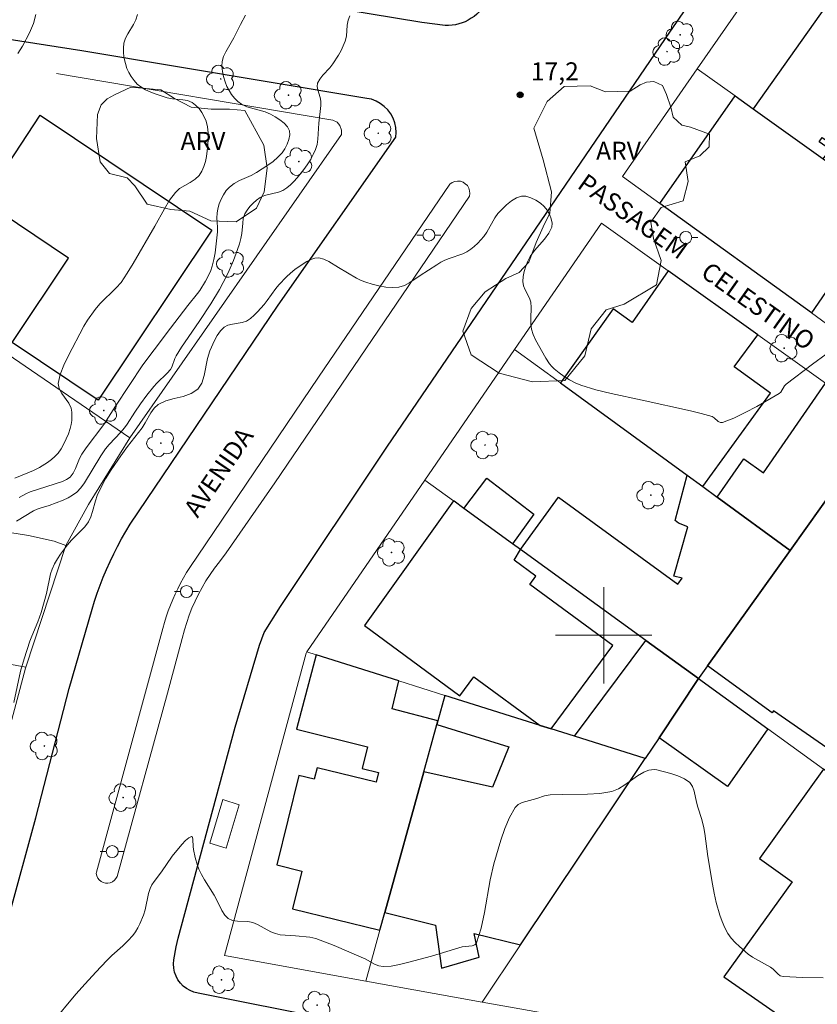
# Model space of a CAD drawing. Units: metres. Extents: x 280717 to 281232, y 1662145 to 1662709.
# Drawn here: x 280852 to 280918, y 1662369 to 1662451 of the extents above; entities that cross this region are included whole.
import ezdxf

# ---------------------------------------------------------------- set-up
doc = ezdxf.new("R2010")
doc.units = ezdxf.units.M
doc.header["$MEASUREMENT"] = 0
for name, color, linetype, lineweight, true_color in [('Arvores_Isoladas', 7, 'Continuous', 18, 0x00ff33), ('Curvas_Intermediarias', 7, 'Continuous', 9, 0x783c14), ('Curvas_Mestras', 7, 'Continuous', 20, 0x783c14), ('Pto_Cotado', 7, 'Continuous', 9, 0x783c14), ('Topon_Pto_Cotado', 7, 'Continuous', 9, 0x783c14), ('Topon_Vegetacao', 7, 'Continuous', 9, 0x00ff33), ('Vegetacao', 7, 'Orla8', 9, 0x00ff33)]:
    doc.layers.add(name, color=color, linetype=linetype, lineweight=lineweight, true_color=true_color)
for name, color, linetype, lineweight in [('Edificacoes', 7, 'Continuous', 30), ('Malha_Coordenadas', 7, 'Continuous', 15), ('Muro_Grade', 8, 'Continuous', 20), ('Parada_Onibus', 231, 'Continuous', 18), ('Pavimentacao_Asfaltica_Mfio', 10, 'Continuous', 30), ('Poste', 7, 'Continuous', 9), ('Separ_Fisico_Canteiro_Mureta', 10, 'Continuous', 15), ('Topon_de_Vias', 7, 'Continuous', 9)]:
    doc.layers.add(name, color=color, linetype=linetype, lineweight=lineweight)
doc.styles.add('Arial', font='arial.ttf', dxfattribs={"height": 1.5})
doc.styles.get("Standard").update_dxf_attribs({"font": 'arial.ttf'})
doc.linetypes.add('Orla8', pattern='A,6,-0.5,["V",Standard,S=1,R=0,X=-0.5,Y=-1],-0.5,6,-0.5,["V",Standard,S=1,R=0,X=-0.5,Y=-1],-0.5', length=14)

# ---------------------------------------------------------------- blocks, each defined once
blk = doc.blocks.new('Cotas')
at = {"layer": 'Pto_Cotado'}
blk.add_hatch(color=256, dxfattribs=at).paths.add_polyline_path([(0, 0.24, 1), (0, -0.24, 1)])
at = {"layer": 'Pto_Cotado', "lineweight": -3}
blk.add_lwpolyline([(0, -0.24, -1), (0, 0.24, -1)], format="xyb", close=True, dxfattribs=at)
blk = doc.blocks.new('Poste')
at = {"layer": 'Poste'}
for points in [[(-0.5, 0), (-1, 0)], [(0.5, 0), (1, 0)]]:
    blk.add_lwpolyline(points, dxfattribs=at)
blk.add_lwpolyline([(0, 0.5, 1), (0, -0.5, 1)], format="xyb", close=True, dxfattribs=at)
blk = doc.blocks.new('Arvore')
at = {"layer": 'Arvores_Isoladas'}
blk.add_lwpolyline([(-0.718, 0.493, 0.872324), (-0.722, -0.551, 0.862983), (0.284, -0.827, 0.900105), (0.89, 0.029, 0.863155), (0.262, 0.861, 0.882486)], format="xyb", close=True, dxfattribs=at)
blk.add_circle((0, 0), 0.0286, dxfattribs=at)

msp = doc.modelspace()

# ---------------------------------------------------------------- linework, layer by layer
at = {"layer": 'Curvas_Intermediarias', "flags": 128}
for points, elevation in [([(280878.937, 1662451.392), (280878.777, 1662451.042), (280878.707, 1662450.621), (280878.647, 1662449.721), (280878.547, 1662449.291), (280878.387, 1662448.901), (280878.197, 1662448.511), (280877.987, 1662448.13), (280877.517, 1662447.41), (280877.266, 1662447.08), (280876.676, 1662446.47), (280876.426, 1662446.15), (280876.256, 1662445.82), (280876.226, 1662445.539), (280876.286, 1662445.249), (280876.476, 1662444.629), (280876.516, 1662444.319), (280876.516, 1662443.959), (280876.356, 1662442.478), (280876.266, 1662441.158), (280876.206, 1662440.727), (280876.086, 1662440.317), (280875.896, 1662439.877), (280875.666, 1662439.447), (280875.396, 1662439.037), (280875.106, 1662438.637), (280874.555, 1662437.946), (280874.285, 1662437.646), (280874.005, 1662437.376), (280873.695, 1662437.116), (280873.375, 1662436.906), (280873.015, 1662436.756), (280871.834, 1662436.476), (280871.484, 1662436.316), (280871.184, 1662436.106), (280870.894, 1662435.856), (280870.624, 1662435.575), (280870.394, 1662435.275), (280870.214, 1662434.955), (280870.084, 1662434.585), (280870.034, 1662434.185), (280869.964, 1662433.335), (280869.894, 1662432.934), (280869.764, 1662432.474), (280869.613, 1662432.014), (280869.273, 1662431.104), (280868.913, 1662430.253), (280868.723, 1662429.863), (280868.103, 1662428.693), (280867.393, 1662427.512), (280866.412, 1662426.032), (280864.952, 1662423.901), (280864.501, 1662423.171), (280864.391, 1662422.95), (280864.151, 1662422.25), (280864.031, 1662422.04), (280863.781, 1662421.74), (280862.921, 1662420.92), (280862.651, 1662420.63), (280862.09, 1662419.919), (280861.56, 1662419.189), (280861.08, 1662418.499), (280860.45, 1662417.508), (280860.22, 1662417.198), (280859.92, 1662416.838), (280858.949, 1662415.828), (280858.649, 1662415.468), (280858.259, 1662414.897), (280856.898, 1662412.656), (280856.608, 1662412.236), (280856.268, 1662411.866), (280855.918, 1662411.616), (280855.538, 1662411.396), (280855.128, 1662411.216), (280853.967, 1662410.766), (280853.297, 1662410.576), (280852.977, 1662410.466), (280852.667, 1662410.315), (280851.266, 1662409.475)], 18), ([(280852.877, 1662451.502), (280852.667, 1662450.761), (280852.517, 1662450.371), (280852.347, 1662449.991), (280851.766, 1662448.871), (280851.386, 1662448.28)], 21), ([(280851.496, 1662411.436), (280852.047, 1662411.726), (280852.407, 1662411.896), (280855.068, 1662412.756), (280855.418, 1662412.917), (280855.708, 1662413.127), (280855.958, 1662413.447), (280856.148, 1662413.827), (280856.488, 1662414.657), (280856.688, 1662415.037), (280857.038, 1662415.538), (280858.519, 1662417.498), (280859.479, 1662419.009), (280861.76, 1662422.43), (280862.681, 1662423.691), (280864.041, 1662425.491), (280865.492, 1662427.362), (280866.292, 1662428.343), (280866.472, 1662428.593), (280866.952, 1662429.373), (280867.353, 1662430.193), (280867.513, 1662430.614), (280867.653, 1662431.164), (280867.753, 1662431.734), (280867.943, 1662433.465), (280867.953, 1662433.855), (280867.903, 1662434.635), (280867.913, 1662435.025), (280867.973, 1662435.395), (280868.093, 1662435.786), (280868.243, 1662436.176), (280868.433, 1662436.546), (280868.663, 1662436.896), (280868.933, 1662437.186), (280869.323, 1662437.486), (280869.784, 1662437.726), (280870.744, 1662438.156), (280871.194, 1662438.407), (280872.114, 1662438.997), (280872.555, 1662439.317), (280872.955, 1662439.657), (280873.305, 1662440.037), (280873.535, 1662440.367), (280873.725, 1662440.737), (280873.875, 1662441.138), (280873.945, 1662441.528), (280873.915, 1662441.868), (280873.745, 1662442.188), (280873.465, 1662442.488), (280873.115, 1662442.768), (280872.735, 1662443.018), (280872.355, 1662443.238), (280871.894, 1662443.439), (280870.384, 1662443.849), (280869.934, 1662444.069), (280869.633, 1662444.299), (280869.363, 1662444.569), (280869.113, 1662444.869), (280868.903, 1662445.199), (280868.733, 1662445.539), (280868.573, 1662445.93), (280868.443, 1662446.35), (280868.353, 1662446.78), (280868.313, 1662447.21), (280868.343, 1662447.62), (280868.443, 1662448.02), (280868.623, 1662448.411), (280869.303, 1662449.561), (280869.864, 1662450.691), (280870.264, 1662451.442)], 19), ([(280851.036, 1662394.409), (280851.606, 1662397.02), (280851.886, 1662398.031), (280852.377, 1662399.521), (280852.527, 1662399.921), (280853.037, 1662401.112), (280853.317, 1662401.892), (280853.747, 1662403.453), (280854.077, 1662405.103), (280854.217, 1662405.494), (280854.427, 1662405.914), (280854.668, 1662406.334), (280854.928, 1662406.734), (280855.498, 1662407.504), (280855.838, 1662407.895), (280856.578, 1662408.625), (280856.938, 1662409.005), (280857.229, 1662409.415), (280857.429, 1662409.815), (280857.569, 1662410.255), (280857.809, 1662411.156), (280857.959, 1662411.586), (280858.289, 1662412.296), (280858.659, 1662412.987), (280859.109, 1662413.727), (280859.91, 1662414.877), (280860.48, 1662415.648), (280861.68, 1662417.208), (280861.94, 1662417.618), (280862.421, 1662418.459), (280862.691, 1662418.839), (280863.031, 1662419.149), (280863.651, 1662419.449), (280864.361, 1662419.649), (280865.102, 1662419.819), (280865.772, 1662420.049), (280866.302, 1662420.409), (280866.632, 1662420.92), (280866.832, 1662421.55), (280867.112, 1662422.95), (280867.313, 1662423.601), (280867.703, 1662424.461), (280867.923, 1662424.881), (280868.193, 1662425.251), (280868.493, 1662425.562), (280868.813, 1662425.722), (280869.193, 1662425.812), (280870.004, 1662425.942), (280870.364, 1662426.072), (280870.684, 1662426.292), (280870.994, 1662426.552), (280871.274, 1662426.842), (280871.814, 1662427.452), (280872.064, 1662427.762), (280872.775, 1662428.763), (280873.035, 1662429.073), (280873.665, 1662429.733), (280874.005, 1662430.043), (280874.355, 1662430.343), (280874.715, 1662430.603), (280875.346, 1662431.004), (280875.686, 1662431.174), (280876.026, 1662431.284), (280876.356, 1662431.304), (280876.766, 1662431.204), (280877.176, 1662431.014), (280877.987, 1662430.513), (280879.487, 1662429.633), (280879.858, 1662429.443), (280880.248, 1662429.293), (280880.778, 1662429.133), (280881.338, 1662428.993), (280881.908, 1662428.893), (280882.459, 1662428.853), (280882.999, 1662428.893), (280883.459, 1662429.033), (280883.899, 1662429.263), (280884.769, 1662429.853), (280886.15, 1662430.744), (280886.47, 1662430.944), (280886.8, 1662431.124), (280887.17, 1662431.274), (280888.301, 1662431.644), (280888.651, 1662431.814), (280888.961, 1662432.024), (280889.261, 1662432.264), (280889.541, 1662432.524), (280889.811, 1662432.804), (280890.062, 1662433.094), (280890.312, 1662433.455), (280890.952, 1662434.645), (280891.222, 1662434.995), (280891.562, 1662435.355), (280891.942, 1662435.726), (280892.342, 1662436.046), (280892.753, 1662436.296), (280893.163, 1662436.436), (280893.543, 1662436.426), (280893.963, 1662436.296), (280894.373, 1662436.096), (280894.753, 1662435.846), (280895.064, 1662435.575), (280895.294, 1662435.285), (280895.494, 1662434.945), (280895.644, 1662434.565), (280895.714, 1662434.195), (280895.684, 1662433.855), (280895.444, 1662433.355), (280895.084, 1662432.874), (280894.243, 1662431.934), (280893.893, 1662431.424), (280893.703, 1662431.034), (280893.533, 1662430.614), (280893.393, 1662430.193), (280893.303, 1662429.763), (280893.273, 1662429.343), (280893.333, 1662429.003), (280893.483, 1662428.663), (280893.833, 1662427.982), (280893.943, 1662427.632), (280893.983, 1662427.192), (280893.943, 1662426.282), (280893.943, 1662425.842), (280894.003, 1662425.401), (280894.153, 1662424.951), (280894.343, 1662424.511), (280895.194, 1662422.99), (280895.504, 1662422.51), (280895.684, 1662422.3), (280895.894, 1662422.1), (280896.294, 1662421.78), (280896.724, 1662421.47), (280897.164, 1662421.19), (280897.625, 1662420.94), (280898.105, 1662420.74), (280899.355, 1662420.369), (280900.616, 1662420.059), (280903.187, 1662419.509), (280907.198, 1662418.609), (280908.099, 1662418.389), (280908.999, 1662418.139), (280909.179, 1662418.049), (280909.509, 1662417.748), (280909.679, 1662417.648), (280909.849, 1662417.648), (280910.79, 1662418.019), (280911.75, 1662418.469), (280912.7, 1662418.979), (280914.551, 1662420.059), (280914.691, 1662420.179), (280915.001, 1662420.7), (280915.141, 1662420.84), (280917.332, 1662422.5), (280918.453, 1662423.311)], 17), ([(280854.167, 1662367.779), (280856.188, 1662370.22), (280856.948, 1662371.08), (280857.839, 1662372.05), (280858.749, 1662373.001), (280859.179, 1662373.421), (280860.08, 1662374.231), (280860.51, 1662374.641), (280860.91, 1662375.092), (280861.13, 1662375.392), (280861.33, 1662375.722), (280861.51, 1662376.062), (280861.8, 1662376.772), (280861.93, 1662377.212), (280862.211, 1662378.563), (280862.351, 1662378.993), (280862.501, 1662379.283), (280862.691, 1662379.563), (280863.301, 1662380.364), (280864.181, 1662381.654), (280864.982, 1662382.635), (280865.282, 1662382.955), (280865.562, 1662383.195), (280865.782, 1662383.305), (280865.872, 1662383.245), (280865.902, 1662383.045), (280865.922, 1662382.474), (280865.952, 1662382.224), (280866.092, 1662381.554), (280866.282, 1662380.894), (280866.402, 1662380.584), (280866.622, 1662380.144), (280866.872, 1662379.713), (280867.663, 1662378.443), (280867.883, 1662378.023), (280868.293, 1662377.152), (280868.543, 1662376.772), (280868.843, 1662376.482), (280869.183, 1662376.322), (280869.593, 1662376.262), (280870.474, 1662376.232), (280870.884, 1662376.152), (280871.264, 1662375.992), (280872.365, 1662375.392), (280872.745, 1662375.242), (280873.145, 1662375.152), (280874.405, 1662375.062), (280875.606, 1662374.942), (280875.856, 1662374.901), (280876.106, 1662374.831), (280877.627, 1662374.251), (280879.878, 1662373.291), (280880.248, 1662373.111), (280880.968, 1662372.711), (280881.328, 1662372.561), (280881.708, 1662372.501), (280882.368, 1662372.541), (280883.039, 1662372.671), (280883.719, 1662372.841), (280885.71, 1662373.381), (280888.261, 1662374.131), (280888.521, 1662374.181), (280889.091, 1662374.231), (280889.311, 1662374.311), (280889.451, 1662374.471), (280889.831, 1662375.692), (280890.102, 1662377.002), (280890.572, 1662379.713), (280890.892, 1662381.034), (280891.452, 1662382.995), (280891.782, 1662383.965), (280892.172, 1662384.875), (280892.643, 1662385.716), (280892.903, 1662385.966), (280893.243, 1662386.126), (280894.443, 1662386.456), (280895.094, 1662386.666), (280895.544, 1662386.746), (280896.574, 1662386.796), (280898.655, 1662386.816), (280899.685, 1662386.876), (280900.676, 1662387.036), (280901.236, 1662387.256), (280901.766, 1662387.577), (280902.797, 1662388.327), (280903.327, 1662388.637), (280903.527, 1662388.727), (280903.747, 1662388.797), (280903.967, 1662388.837), (280904.187, 1662388.847), (280904.397, 1662388.827), (280905.578, 1662388.527), (280906.158, 1662388.337), (280906.698, 1662388.087), (280907.148, 1662387.767), (280907.378, 1662387.446), (280907.518, 1662387.056), (280907.699, 1662386.156), (280907.809, 1662385.726), (280908.139, 1662384.705), (280908.319, 1662384.025), (280908.399, 1662383.555), (280908.639, 1662381.644), (280909.019, 1662379.343), (280909.159, 1662378.583), (280909.339, 1662377.833), (280909.649, 1662376.762), (280909.829, 1662376.232), (280910.049, 1662375.722), (280910.31, 1662375.252), (280910.59, 1662374.861), (280910.9, 1662374.501), (280911.26, 1662374.161), (280912, 1662373.531), (280912.35, 1662373.291), (280913.851, 1662372.461), (280914.061, 1662372.29), (280914.441, 1662371.89), (280914.651, 1662371.74), (280914.891, 1662371.67), (280916.532, 1662371.59), (280918.213, 1662371.56)], 16)]:
    msp.add_lwpolyline(points, dxfattribs=dict(at, elevation=elevation))
at = {"layer": 'Curvas_Mestras', "elevation": 20, "flags": 128}
msp.add_lwpolyline([(280851.136, 1662413.027), (280852.687, 1662413.677), (280853.177, 1662413.927), (280853.847, 1662414.337), (280854.157, 1662414.577), (280854.447, 1662414.827), (280854.708, 1662415.107), (280854.968, 1662415.478), (280855.198, 1662415.878), (280855.398, 1662416.298), (280855.568, 1662416.718), (280855.718, 1662417.148), (280855.798, 1662417.478), (280855.848, 1662417.818), (280855.868, 1662418.169), (280855.848, 1662418.509), (280855.788, 1662418.829), (280855.598, 1662419.259), (280855.018, 1662420.069), (280854.798, 1662420.469), (280854.728, 1662420.88), (280854.888, 1662421.63), (280855.178, 1662422.4), (280855.548, 1662423.161), (280856.858, 1662425.652), (280857.149, 1662426.132), (280857.779, 1662427.042), (280858.189, 1662427.502), (280859.539, 1662428.813), (280859.94, 1662429.283), (280860.46, 1662430.043), (280860.95, 1662430.834), (280862.751, 1662433.945), (280863.541, 1662435.395), (280863.971, 1662436.096), (280864.451, 1662436.736), (280864.802, 1662437.066), (280865.232, 1662437.326), (280865.672, 1662437.566), (280866.092, 1662437.836), (280866.432, 1662438.156), (280866.652, 1662438.507), (280866.822, 1662438.897), (280866.952, 1662439.307), (280867.042, 1662439.737), (280867.152, 1662440.657), (280867.182, 1662441.178), (280867.162, 1662441.688), (280867.112, 1662442.198), (280866.992, 1662442.668), (280866.852, 1662443.028), (280866.652, 1662443.379), (280866.412, 1662443.709), (280866.132, 1662443.989), (280865.832, 1662444.209), (280865.462, 1662444.359), (280865.062, 1662444.439), (280864.201, 1662444.509), (280863.781, 1662444.599), (280862.861, 1662444.889), (280862.401, 1662445.059), (280861.97, 1662445.259), (280861.57, 1662445.499), (280861.28, 1662445.739), (280861.02, 1662446.03), (280860.79, 1662446.35), (280860.59, 1662446.69), (280860.43, 1662447.03), (280860.3, 1662447.43), (280860.2, 1662447.86), (280860.14, 1662448.29), (280860.13, 1662448.721), (280860.17, 1662449.131), (280860.3, 1662449.531), (280860.5, 1662449.911), (280860.98, 1662450.671), (280861.17, 1662451.062), (280861.31, 1662451.512)], dxfattribs=at)
at = {"layer": 'Edificacoes', "flags": 128}
for points in [[(280918.943, 1662452.922), (280912.41, 1662443.679), (280918.223, 1662439.537), (280918.783, 1662440.307), (280917.873, 1662440.938), (280918.133, 1662441.298), (280924.305, 1662436.966), (280928.447, 1662442.858), (280921.564, 1662447.69), (280923.185, 1662450.001)], [(280912.41, 1662443.679), (280918.223, 1662439.537), (280923.025, 1662436.106), (280921.444, 1662433.805), (280921.884, 1662433.505), (280917.232, 1662426.742), (280904.657, 1662435.816), (280910.92, 1662444.749)], [(280853.217, 1662443.158), (280867.463, 1662433.615), (280858.029, 1662419.509), (280850.896, 1662424.281), (280855.578, 1662431.284), (280848.515, 1662436.006)], [(280905.348, 1662430.243), (280902.356, 1662425.962), (280900.776, 1662427.092), (280896.404, 1662420.94), (280906.928, 1662413.277), (280908.219, 1662412.336), (280913.841, 1662420.079), (280910.83, 1662422.26), (280912.781, 1662424.931)], [(280909.409, 1662411.466), (280911.63, 1662414.627), (280913.261, 1662413.487), (280918.413, 1662420.91), (280923.035, 1662417.61), (280919.381, 1662412.498), (280915.482, 1662407.044)], [(280892.442, 1662407.594), (280888.401, 1662410.526), (280890.312, 1662413.027), (280894.213, 1662410.035)], [(280908.219, 1662412.336), (280909.409, 1662411.466), (280915.482, 1662407.044), (280908.619, 1662397.45), (280907.929, 1662396.48), (280907.879, 1662396.4), (280903.497, 1662399.571), (280893.093, 1662407.124), (280896.234, 1662411.456), (280906.148, 1662404.243), (280906.508, 1662404.743), (280905.828, 1662404.913), (280906.978, 1662408.985), (280906.208, 1662409.285), (280905.918, 1662409.525), (280906.928, 1662413.277)], [(280908.619, 1662397.45), (280915.482, 1662407.044), (280919.381, 1662412.498), (280928.297, 1662406.034), (280928.037, 1662405.674), (280929.537, 1662404.583), (280927.026, 1662401.132), (280935.129, 1662395.26), (280927.296, 1662384.575), (280914.101, 1662393.729), (280913.971, 1662393.559)], [(280887.581, 1662411.126), (280887.541, 1662411.156), (280880.138, 1662400.802), (280888.061, 1662394.969), (280889.231, 1662396.56), (280894.723, 1662392.518), (280895.644, 1662392.228), (280900.746, 1662399.141), (280893.863, 1662404.203), (280894.373, 1662404.893), (280892.573, 1662406.224), (280893.093, 1662407.124), (280892.442, 1662407.594), (280888.401, 1662410.526)], [(280903.497, 1662399.571), (280907.879, 1662396.4), (280904.59, 1662391.489), (280903.437, 1662389.767), (280897.585, 1662391.618)], [(280882.989, 1662396.213), (280876.136, 1662398.371), (280874.505, 1662392.198), (280880.388, 1662390.748), (280879.948, 1662388.937), (280881.318, 1662388.597), (280881.118, 1662387.797), (280876.206, 1662389.007), (280875.966, 1662388.047), (280874.685, 1662388.357), (280872.865, 1662380.944), (280874.936, 1662380.434), (280874.165, 1662377.302), (280881.428, 1662375.522), (280881.828, 1662377.002), (280885.06, 1662388.677), (280886.139, 1662392.579), (280886.23, 1662392.909), (280882.429, 1662393.889)], [(280904.59, 1662391.489), (280907.879, 1662396.4), (280913.632, 1662392.23), (280910.28, 1662387.446)], [(280894.723, 1662392.518), (280886.81, 1662395.009), (280886.23, 1662392.909), (280886.139, 1662392.579), (280892.132, 1662390.748), (280890.772, 1662387.396), (280885.06, 1662388.677), (280881.828, 1662377.002), (280886.04, 1662375.942), (280886.54, 1662372.37), (280889.651, 1662373.281), (280889.241, 1662375.262), (280893.103, 1662374.311), (280903.437, 1662389.767), (280897.585, 1662391.618), (280895.644, 1662392.228)], [(280921.438, 1662386.568), (280918.243, 1662388.887), (280912.921, 1662381.474), (280915.642, 1662379.523), (280909.979, 1662371.64), (280916.702, 1662366.968), (280917.772, 1662368.459), (280920.003, 1662366.858), (280924.465, 1662373.091), (280929.377, 1662379.923), (280920.994, 1662385.946)]]:
    msp.add_lwpolyline(points, close=True, dxfattribs=at)
at = {"layer": 'Malha_Coordenadas', "flags": 128}
for points in [[(280900, 1662404), (280900, 1662396)], [(280904, 1662400), (280896, 1662400)]]:
    msp.add_lwpolyline(points, dxfattribs=at)
at = {"layer": 'Muro_Grade', "flags": 128}
for points in [[(280914.181, 1662456.224), (280907.759, 1662447)], [(280860.673, 1662416.366), (280878.227, 1662441.558), (280878.237, 1662441.918), (280878.087, 1662442.298), (280877.887, 1662442.568), (280877.507, 1662442.738), (280854.578, 1662446.6)], [(280907.759, 1662447), (280901.546, 1662438.066), (280904.657, 1662435.816), (280917.232, 1662426.742), (280920.454, 1662424.411), (280925.441, 1662420.813)], [(280931.618, 1662429.973), (280927.806, 1662432.694), (280923.025, 1662436.106), (280918.223, 1662439.537), (280912.41, 1662443.679), (280910.92, 1662444.749), (280907.759, 1662447)], [(280892.603, 1662423.711), (280899.805, 1662434.195), (280905.348, 1662430.243), (280912.781, 1662424.931), (280918.413, 1662420.91), (280923.035, 1662417.61)], [(280860.673, 1662416.366), (280842.833, 1662428.583), (280842.303, 1662428.953), (280838.221, 1662431.744), (280836.09, 1662433.205)], [(280885.16, 1662412.876), (280892.603, 1662423.711)], [(280915.482, 1662407.044), (280909.409, 1662411.466), (280908.219, 1662412.336), (280906.928, 1662413.277), (280896.404, 1662420.94), (280892.603, 1662423.711)], [(280915.482, 1662407.044), (280919.381, 1662412.498), (280923.035, 1662417.61)], [(280855.348, 1662407.434), (280857.239, 1662410.836), (280860.673, 1662416.366)], [(280875.366, 1662398.611), (280885.16, 1662412.876)], [(280907.879, 1662396.4), (280903.497, 1662399.571), (280893.093, 1662407.124), (280892.442, 1662407.594), (280888.401, 1662410.526), (280887.581, 1662411.126), (280887.541, 1662411.156), (280885.16, 1662412.876)], [(280823.195, 1662409.975), (280823.395, 1662409.925), (280823.925, 1662411.736), (280827.297, 1662411.336), (280838.861, 1662409.965), (280842.863, 1662409.485), (280845.244, 1662409.195), (280850.026, 1662408.625), (280852.257, 1662408.285), (280854.397, 1662407.814), (280855.348, 1662407.434)], [(280852.027, 1662397.35), (280855.348, 1662407.434)], [(280907.879, 1662396.4), (280907.929, 1662396.48), (280908.619, 1662397.45), (280915.482, 1662407.044)], [(280852.027, 1662397.35), (280848.135, 1662398.081), (280847.934, 1662398.118), (280840.172, 1662399.571), (280829.968, 1662401.482), (280821.454, 1662403.083)], [(280880.257, 1662371.296), (280868.513, 1662373.421), (280875.306, 1662398.521), (280875.366, 1662398.611)], [(280875.366, 1662398.611), (280876.136, 1662398.371), (280882.989, 1662396.213), (280886.81, 1662395.009)], [(280849.477, 1662387.796), (280851.997, 1662397.27), (280852.027, 1662397.35)], [(280907.879, 1662396.4), (280904.59, 1662391.489), (280903.437, 1662389.767)], [(280907.879, 1662396.4), (280913.632, 1662392.23), (280918.243, 1662388.887), (280921.438, 1662386.568), (280931.108, 1662379.553)], [(280886.81, 1662395.009), (280886.23, 1662392.909), (280886.139, 1662392.579), (280885.06, 1662388.677), (280881.828, 1662377.002), (280881.428, 1662375.522), (280880.257, 1662371.296)], [(280886.81, 1662395.009), (280894.723, 1662392.518), (280895.644, 1662392.228), (280897.585, 1662391.618), (280903.437, 1662389.767)], [(280903.437, 1662389.767), (280893.103, 1662374.311), (280889.914, 1662369.553)], [(280931.108, 1662379.553), (280920.664, 1662364.107), (280889.914, 1662369.553)], [(280889.914, 1662369.553), (280880.257, 1662371.296)]]:
    msp.add_lwpolyline(points, dxfattribs=at)
at = {"layer": 'Parada_Onibus', "flags": 128}
msp.add_lwpolyline([(280868.393, 1662386.376), (280867.303, 1662382.745), (280868.663, 1662382.334), (280869.744, 1662385.916)], close=True, dxfattribs=at)
at = {"layer": 'Pavimentacao_Asfaltica_Mfio', "flags": 128}
for points in [[(280888.381, 1662365.888), (280866.332, 1662370.3), (280865.992, 1662370.38), (280865.672, 1662370.51), (280865.372, 1662370.68), (280865.102, 1662370.89), (280864.862, 1662371.13), (280864.662, 1662371.41), (280864.501, 1662371.72), (280864.381, 1662372.04), (280864.311, 1662372.38), (280864.301, 1662372.731), (280864.321, 1662373.071), (280864.521, 1662374.151), (280864.682, 1662374.851), (280869.423, 1662392.368), (280871.434, 1662399.171), (280871.824, 1662400.221), (280873.175, 1662402.392), (280882.068, 1662415.688), (280905.488, 1662450.051), (280920.223, 1662471.46), (280939.191, 1662499.491), (280964.921, 1662537.156)], [(280926.816, 1662505.633), (280915.702, 1662489.387), (280906.668, 1662476.372), (280896.244, 1662461.136), (280889.661, 1662451.732), (280889.461, 1662451.532), (280889.241, 1662451.352), (280889.011, 1662451.192), (280888.761, 1662451.042), (280888.511, 1662450.912), (280888.241, 1662450.811), (280887.971, 1662450.721), (280887.691, 1662450.661), (280887.41, 1662450.621), (280887.13, 1662450.601), (280886.84, 1662450.601), (280884.91, 1662450.831), (280863.391, 1662454.403), (280855.808, 1662455.683), (280851.926, 1662456.524), (280846.684, 1662457.864)], [(280850.566, 1662376.452), (280852.857, 1662384.835), (280855.638, 1662395.58), (280857.529, 1662402.162), (280857.739, 1662402.833), (280857.969, 1662403.503), (280858.209, 1662404.163), (280858.469, 1662404.813), (280858.739, 1662405.464), (280859.029, 1662406.114), (280859.329, 1662406.744), (280859.65, 1662407.374), (280859.98, 1662408.005), (280860.33, 1662408.615), (280860.69, 1662409.225), (280872.975, 1662427.392), (280882.759, 1662441.318), (280882.779, 1662441.728), (280882.749, 1662442.128), (280882.659, 1662442.528), (280882.519, 1662442.908), (280882.318, 1662443.268), (280882.078, 1662443.599), (280881.788, 1662443.879), (280881.458, 1662444.129), (280881.108, 1662444.319), (280880.718, 1662444.469), (280880.328, 1662444.549), (280872.405, 1662445.86), (280856.688, 1662448.501), (280850.646, 1662449.441)]]:
    msp.add_lwpolyline(points, dxfattribs=at)
at = {"layer": 'Separ_Fisico_Canteiro_Mureta', "flags": 128}
msp.add_lwpolyline([(280857.889, 1662380.334), (280863.401, 1662400.572), (280863.541, 1662401.052), (280863.691, 1662401.532), (280863.861, 1662402.012), (280864.031, 1662402.482), (280864.231, 1662402.953), (280864.431, 1662403.413), (280864.651, 1662403.863), (280864.882, 1662404.313), (280865.122, 1662404.763), (280865.372, 1662405.193), (280865.642, 1662405.624), (280876.326, 1662421.4), (280887.23, 1662437.416), (280887.42, 1662437.556), (280887.641, 1662437.646), (280887.861, 1662437.676), (280888.101, 1662437.666), (280888.321, 1662437.586), (280888.511, 1662437.466), (280888.681, 1662437.306), (280888.801, 1662437.106), (280888.871, 1662436.886), (280888.891, 1662436.656), (280888.851, 1662436.426), (280872.705, 1662412.646), (280868.653, 1662406.844), (280868.103, 1662406.094), (280867.703, 1662405.554), (280867.333, 1662405.033), (280866.982, 1662404.503), (280866.662, 1662403.963), (280866.362, 1662403.403), (280866.082, 1662402.833), (280865.822, 1662402.242), (280865.602, 1662401.652), (280865.392, 1662401.052), (280865.212, 1662400.442), (280865.002, 1662399.731), (280863.791, 1662395.19), (280859.61, 1662379.984), (280859.519, 1662379.813), (280859.389, 1662379.663), (280859.229, 1662379.543), (280859.049, 1662379.463), (280858.849, 1662379.423), (280858.659, 1662379.423), (280858.459, 1662379.473), (280858.289, 1662379.563), (280858.129, 1662379.693), (280858.009, 1662379.843), (280857.929, 1662380.024), (280857.879, 1662380.224)], close=True, dxfattribs=at)
at = {"layer": 'Vegetacao', "flags": 128}
for points in [[(280903.547, 1662445.88), (280904.147, 1662445.95), (280904.877, 1662445.609), (280905.218, 1662444.859), (280905.558, 1662443.819), (280905.768, 1662442.978), (280906.478, 1662442.338), (280907.208, 1662442.148), (280908.779, 1662441.568), (280908.739, 1662440.527), (280907.969, 1662439.767), (280906.768, 1662439.277), (280907.018, 1662437.656), (280906.588, 1662436.046), (280904.757, 1662435.485), (280903.897, 1662434.265), (280904.137, 1662432.914), (280904.757, 1662431.104), (280904.377, 1662429.063), (280901.686, 1662427.472), (280900.196, 1662427.002), (280898.945, 1662425.431), (280898.445, 1662423.181), (280896.784, 1662421.15), (280894.093, 1662421.04), (280891.332, 1662421.74), (280889.001, 1662423.271), (280888.301, 1662425.231), (280889.011, 1662427.112), (280890.162, 1662428.503), (280891.872, 1662429.613), (280892.983, 1662430.093), (280893.783, 1662430.954), (280894.403, 1662432.584), (280894.973, 1662433.885), (280895.514, 1662435.035), (280895.664, 1662436.806), (280894.983, 1662439.447), (280894.203, 1662442.078), (280895.314, 1662444.289), (280896.724, 1662445.539), (280898.875, 1662445.589), (280900.156, 1662445.079), (280902.206, 1662445.149), (280903.017, 1662445.659)], [(280858.279, 1662444.009), (280858.799, 1662444.509), (280859.399, 1662444.849), (280860.74, 1662445.479), (280863.251, 1662445.249), (280864.371, 1662444.539), (280865.762, 1662443.809), (280867.413, 1662443.659), (280868.933, 1662443.659), (280870.214, 1662443.529), (280871.784, 1662440.657), (280872.074, 1662438.767), (280871.814, 1662436.786), (280871.194, 1662435.445), (280869.493, 1662434.315), (280867.403, 1662434.395), (280865.642, 1662435.175), (280864.071, 1662435.335), (280862.11, 1662435.776), (280861.09, 1662437.286), (280860.46, 1662437.966), (280858.969, 1662438.307), (280858.209, 1662439.277), (280857.889, 1662441.208), (280857.989, 1662443.198)]]:
    msp.add_lwpolyline(points, close=True, dxfattribs=at)

# ---------------------------------------------------------------- block references
at = {"layer": 'Arvores_Isoladas'}
for p in [(280906.348, 1662449.821), (280905.258, 1662448.431), (280868.213, 1662446.16), (280873.835, 1662444.809), (280881.288, 1662441.648), (280874.695, 1662439.297), (280869.043, 1662430.844), (280914.971, 1662423.821), (280858.499, 1662418.649), (280863.241, 1662415.948), (280890.152, 1662415.778), (280903.917, 1662411.616), (280882.389, 1662406.874), (280853.577, 1662390.808), (280860.11, 1662386.526), (280868.273, 1662371.41), (280876.206, 1662369.309)]:
    msp.add_blockref('Arvore', p, dxfattribs=at)
at = {"layer": 'Poste'}
for p in [(280885.49, 1662433.205), (280906.808, 1662433.004), (280865.372, 1662403.623), (280859.209, 1662382.044)]:
    msp.add_blockref('Poste', p, dxfattribs=at)
at = {"layer": 'Pto_Cotado'}
msp.add_blockref('Cotas', (280893.062, 1662444.846, 17.23), dxfattribs=at)

# ---------------------------------------------------------------- texts
at = {"layer": 'Topon_de_Vias', "style": 'Arial'}
for s, rotation, p in [('PASSAGEM', 324.65548, (280897.711, 1662437.182)), ('CELESTINO', 324.65548, (280907.954, 1662429.847)), ('AVENIDA', 55.67399, (280866.298, 1662409.658))]:
    msp.add_text(s, height=1.5, rotation=rotation, dxfattribs=at).set_placement(p)
at = {"layer": 'Topon_Pto_Cotado', "style": 'Arial'}
msp.add_text('17,2', height=1.5, dxfattribs=at).set_placement((280893.953, 1662446.04, 17.23))
at = {"layer": 'Topon_Vegetacao', "style": 'Arial'}
for p in [(280864.882, 1662440.267), (280899.367, 1662439.451)]:
    msp.add_text('ARV', height=1.5, dxfattribs=at).set_placement(p)

doc.saveas('drawing.dxf')
